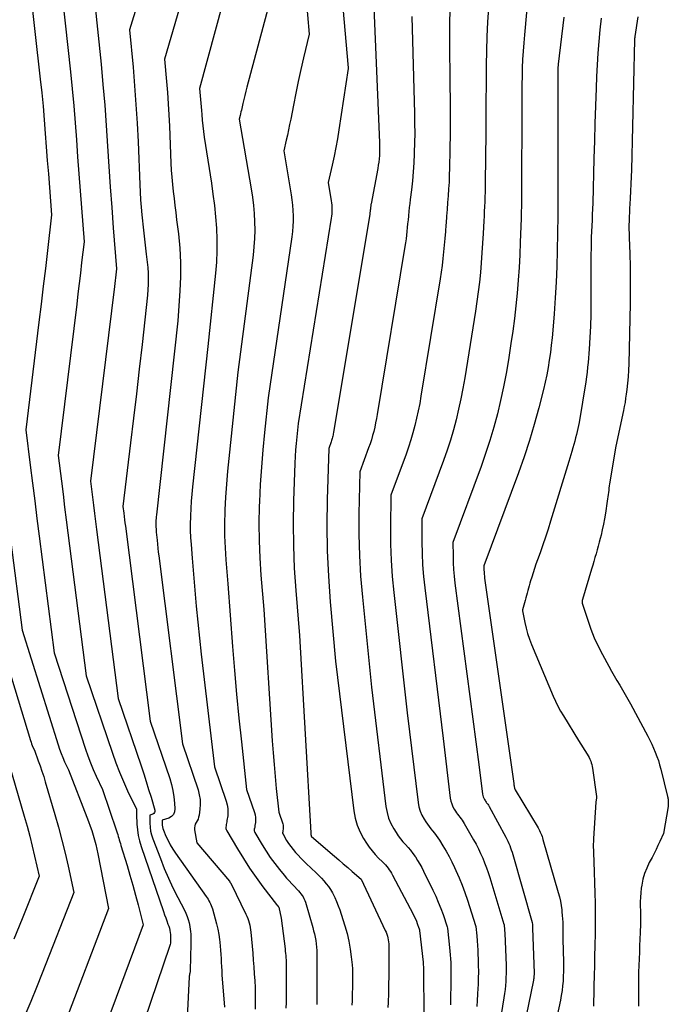
# Model space of a CAD drawing. Units: inches. Extents: x 2617485 to 2620429, y 1501781 to 1504458.
# Drawn here: x 2618061 to 2618114, y 1503877 to 1503958 of the extents above; entities that cross this region are included whole.
import ezdxf

# ---------------------------------------------------------------- set-up
doc = ezdxf.new("R2010")
doc.units = ezdxf.units.IN
doc.header["$MEASUREMENT"] = 0
doc.layers.add('Tile_2735_02_SE_contour_2ft', color=71, linetype='Continuous')

msp = doc.modelspace()

# ---------------------------------------------------------------- linework, layer by layer
at = {"layer": 'Tile_2735_02_SE_contour_2ft'}
for points in [[(2618061, 1503964.54, 7734), (2618062.271, 1503953.287, 7734), (2618062.389, 1503952.181, 7734), (2618062.499, 1503951.073, 7734), (2618062.596, 1503949.965, 7734), (2618062.685, 1503948.855, 7734), (2618062.768, 1503947.745, 7734), (2618062.852, 1503946.635, 7734), (2618062.937, 1503945.526, 7734), (2618063.024, 1503944.416, 7734), (2618063.2, 1503942.19, 7734), (2618062.861, 1503939.257, 7734), (2618062.69, 1503937.79, 7734), (2618062.518, 1503936.324, 7734), (2618062.342, 1503934.858, 7734), (2618062.165, 1503933.393, 7734), (2618061.09, 1503924.55, 7734), (2618061.452, 1503921.649, 7734), (2618061.633, 1503920.199, 7734), (2618061.816, 1503918.749, 7734), (2618062, 1503917.299, 7734), (2618062.185, 1503915.85, 7734), (2618063.41, 1503906.27, 7734), (2618065.979, 1503898.398, 7734), (2618066.175, 1503897.83, 7734), (2618066.386, 1503897.266, 7734), (2618066.617, 1503896.711, 7734), (2618066.861, 1503896.162, 7734), (2618067.37, 1503895.07, 7734), (2618068.523, 1503891.681, 7734), (2618068.571, 1503891.536, 7734), (2618068.619, 1503891.389, 7734), (2618068.664, 1503891.242, 7734), (2618068.707, 1503891.095, 7734), (2618068.75, 1503890.947, 7734), (2618068.794, 1503890.799, 7734), (2618068.837, 1503890.652, 7734), (2618068.882, 1503890.505, 7734), (2618069.38, 1503888.861, 7734), (2618069.619, 1503888.054, 7734), (2618069.851, 1503887.245, 7734), (2618070.073, 1503886.433, 7734), (2618070.289, 1503885.62, 7734), (2618070.71, 1503883.99, 7734), (2618065.856, 1503870.916, 7734)], [(2618063.86, 1503962.14, 7732), (2618064.746, 1503953.905, 7732), (2618064.887, 1503952.515, 7732), (2618065.017, 1503951.123, 7732), (2618065.131, 1503949.731, 7732), (2618065.233, 1503948.337, 7732), (2618065.33, 1503946.943, 7732), (2618065.43, 1503945.549, 7732), (2618065.534, 1503944.155, 7732), (2618065.641, 1503942.761, 7732), (2618065.86, 1503939.96, 7732), (2618065.663, 1503938.258, 7732), (2618065.563, 1503937.408, 7732), (2618065.462, 1503936.557, 7732), (2618065.36, 1503935.706, 7732), (2618065.257, 1503934.856, 7732), (2618063.74, 1503922.46, 7732), (2618064.004, 1503920.345, 7732), (2618064.137, 1503919.288, 7732), (2618064.27, 1503918.23, 7732), (2618064.404, 1503917.173, 7732), (2618064.539, 1503916.116, 7732), (2618066.04, 1503904.4, 7732), (2618068.18, 1503898.063, 7732), (2618068.461, 1503897.277, 7732), (2618068.76, 1503896.498, 7732), (2618069.087, 1503895.73, 7732), (2618069.432, 1503894.97, 7732), (2618070.15, 1503893.46, 7732), (2618070.156, 1503893.318, 7732), (2618070.159, 1503893.248, 7732), (2618070.162, 1503893.177, 7732), (2618070.165, 1503893.106, 7732), (2618070.168, 1503893.036, 7732), (2618070.198, 1503892.239, 7732), (2618070.236, 1503891.774, 7732), (2618070.301, 1503891.315, 7732), (2618070.406, 1503890.862, 7732), (2618070.538, 1503890.414, 7732), (2618072.372, 1503885.075, 7732), (2618072.461, 1503884.818, 7732), (2618072.551, 1503884.563, 7732), (2618072.644, 1503884.307, 7732), (2618072.737, 1503884.053, 7732), (2618072.804, 1503883.874, 7732), (2618072.856, 1503883.707, 7732), (2618072.897, 1503883.538, 7732), (2618072.921, 1503883.366, 7732), (2618072.933, 1503883.192, 7732), (2618072.94, 1503882.84, 7732), (2618072.946, 1503882.657, 7732), (2618072.944, 1503882.567, 7732), (2618072.935, 1503882.477, 7732), (2618072.917, 1503882.388, 7732), (2618072.893, 1503882.301, 7732), (2618070.773, 1503876.094, 7732)], [(2618071.058, 1503962.148, 7728), (2618069.59, 1503957.33, 7728), (2618069.872, 1503954.279, 7728), (2618070.001, 1503952.753, 7728), (2618070.115, 1503951.226, 7728), (2618070.205, 1503949.697, 7728), (2618070.28, 1503948.167, 7728), (2618070.424, 1503944.655, 7728), (2618070.455, 1503944.035, 7728), (2618070.493, 1503943.415, 7728), (2618070.541, 1503942.795, 7728), (2618070.596, 1503942.177, 7728), (2618070.62, 1503941.923, 7728), (2618070.696, 1503941.178, 7728), (2618070.777, 1503940.434, 7728), (2618070.865, 1503939.69, 7728), (2618070.957, 1503938.947, 7728), (2618071.041, 1503938.298, 7728), (2618071.087, 1503937.849, 7728), (2618071.117, 1503937.398, 7728), (2618071.123, 1503936.947, 7728), (2618071.113, 1503936.495, 7728), (2618071.07, 1503935.59, 7728), (2618070.611, 1503931.555, 7728), (2618070.38, 1503929.538, 7728), (2618070.146, 1503927.52, 7728), (2618069.908, 1503925.504, 7728), (2618069.668, 1503923.487, 7728), (2618069.04, 1503918.27, 7728), (2618069.107, 1503917.731, 7728), (2618069.141, 1503917.462, 7728), (2618069.174, 1503917.192, 7728), (2618069.209, 1503916.923, 7728), (2618069.243, 1503916.654, 7728), (2618071.29, 1503900.68, 7728), (2618072.879, 1503895.994, 7728), (2618073.026, 1503895.496, 7728), (2618073.146, 1503894.992, 7728), (2618073.224, 1503894.481, 7728), (2618073.275, 1503893.964, 7728), (2618073.302, 1503893.489, 7728), (2618073.265, 1503893.243, 7728), (2618073.176, 1503893.03, 7728), (2618073.012, 1503892.869, 7728), (2618072.797, 1503892.741, 7728), (2618072.26, 1503892.56, 7728), (2618072.259, 1503892.284, 7728), (2618072.268, 1503892.148, 7728), (2618072.286, 1503892.014, 7728), (2618072.321, 1503891.883, 7728), (2618072.366, 1503891.754, 7728), (2618072.571, 1503891.267, 7728), (2618072.738, 1503890.903, 7728), (2618072.921, 1503890.547, 7728), (2618073.127, 1503890.204, 7728), (2618073.348, 1503889.87, 7728), (2618075.865, 1503886.323, 7728), (2618075.945, 1503886.204, 7728), (2618076.023, 1503886.082, 7728), (2618076.095, 1503885.958, 7728), (2618076.163, 1503885.831, 7728), (2618076.225, 1503885.701, 7728), (2618076.281, 1503885.569, 7728), (2618076.33, 1503885.434, 7728), (2618076.374, 1503885.297, 7728), (2618076.61, 1503884.48, 7728), (2618076.72, 1503884.059, 7728), (2618076.817, 1503883.634, 7728), (2618076.892, 1503883.206, 7728), (2618076.953, 1503882.775, 7728), (2618076.976, 1503882.575, 7728), (2618077.011, 1503882.241, 7728), (2618077.041, 1503881.906, 7728), (2618077.064, 1503881.571, 7728), (2618077.082, 1503881.235, 7728), (2618077.097, 1503880.9, 7728), (2618077.115, 1503880.564, 7728), (2618077.136, 1503880.228, 7728), (2618077.159, 1503879.893, 7728), (2618077.352, 1503877.247, 7728)], [(2618074.514, 1503962.075, 7726), (2618072.46, 1503954.93, 7726), (2618072.618, 1503953.105, 7726), (2618072.69, 1503952.193, 7726), (2618072.755, 1503951.28, 7726), (2618072.807, 1503950.366, 7726), (2618072.85, 1503949.451, 7726), (2618072.974, 1503946.415, 7726), (2618073.004, 1503945.833, 7726), (2618073.044, 1503945.252, 7726), (2618073.098, 1503944.672, 7726), (2618073.161, 1503944.093, 7726), (2618073.232, 1503943.515, 7726), (2618073.302, 1503942.936, 7726), (2618073.373, 1503942.358, 7726), (2618073.444, 1503941.779, 7726), (2618073.589, 1503940.608, 7726), (2618073.699, 1503939.443, 7726), (2618073.762, 1503938.277, 7726), (2618073.758, 1503937.11, 7726), (2618073.708, 1503935.941, 7726), (2618073.53, 1503933.48, 7726), (2618071.79, 1503917.582, 7726), (2618071.775, 1503917.437, 7726), (2618071.763, 1503917.291, 7726), (2618071.753, 1503917.146, 7726), (2618071.745, 1503917, 7726), (2618071.745, 1503916.983, 7726), (2618071.741, 1503916.846, 7726), (2618071.741, 1503916.708, 7726), (2618071.747, 1503916.571, 7726), (2618071.756, 1503916.434, 7726), (2618071.78, 1503916.16, 7726), (2618071.839, 1503915.512, 7726), (2618071.871, 1503915.188, 7726), (2618071.904, 1503914.865, 7726), (2618071.941, 1503914.542, 7726), (2618071.98, 1503914.219, 7726), (2618073.92, 1503898.82, 7726), (2618075.199, 1503895.045, 7726), (2618075.302, 1503894.655, 7726), (2618075.367, 1503894.261, 7726), (2618075.377, 1503893.861, 7726), (2618075.349, 1503893.459, 7726), (2618075.281, 1503892.975, 7726), (2618075.247, 1503892.816, 7726), (2618075.199, 1503892.662, 7726), (2618075.13, 1503892.516, 7726), (2618075.046, 1503892.376, 7726), (2618074.972, 1503892.235, 7726), (2618074.922, 1503892.09, 7726), (2618074.907, 1503891.937, 7726), (2618074.917, 1503891.778, 7726), (2618075.11, 1503890.72, 7726), (2618077.763, 1503887.563, 7726), (2618077.777, 1503887.546, 7726), (2618077.791, 1503887.529, 7726), (2618077.804, 1503887.511, 7726), (2618077.816, 1503887.493, 7726), (2618077.865, 1503887.42, 7726), (2618077.877, 1503887.401, 7726), (2618077.888, 1503887.382, 7726), (2618077.898, 1503887.363, 7726), (2618077.909, 1503887.343, 7726), (2618079.122, 1503884.875, 7726), (2618079.202, 1503884.698, 7726), (2618079.275, 1503884.518, 7726), (2618079.335, 1503884.334, 7726), (2618079.388, 1503884.147, 7726), (2618079.431, 1503883.957, 7726), (2618079.468, 1503883.766, 7726), (2618079.496, 1503883.574, 7726), (2618079.519, 1503883.381, 7726), (2618079.625, 1503882.236, 7726), (2618079.675, 1503881.671, 7726), (2618079.723, 1503881.106, 7726), (2618079.766, 1503880.54, 7726), (2618079.807, 1503879.974, 7726), (2618079.839, 1503879.407, 7726), (2618079.865, 1503878.841, 7726), (2618079.88, 1503878.274, 7726), (2618079.888, 1503877.707, 7726), (2618079.888, 1503877.672, 7726), (2618079.887, 1503877.088, 7726)], [(2618077.896, 1503962.019, 7724), (2618075.32, 1503952.53, 7724), (2618075.373, 1503951.932, 7724), (2618075.398, 1503951.633, 7724), (2618075.424, 1503951.334, 7724), (2618075.448, 1503951.035, 7724), (2618075.473, 1503950.736, 7724), (2618075.499, 1503950.405, 7724), (2618075.54, 1503949.94, 7724), (2618075.589, 1503949.477, 7724), (2618075.648, 1503949.015, 7724), (2618075.713, 1503948.553, 7724), (2618076.29, 1503944.787, 7724), (2618076.419, 1503943.866, 7724), (2618076.534, 1503942.943, 7724), (2618076.625, 1503942.018, 7724), (2618076.701, 1503941.092, 7724), (2618076.741, 1503940.164, 7724), (2618076.749, 1503939.238, 7724), (2618076.709, 1503938.312, 7724), (2618076.635, 1503937.386, 7724), (2618076, 1503931.38, 7724), (2618074.751, 1503919.896, 7724), (2618074.692, 1503919.297, 7724), (2618074.641, 1503918.698, 7724), (2618074.603, 1503918.098, 7724), (2618074.572, 1503917.498, 7724), (2618074.569, 1503917.421, 7724), (2618074.557, 1503916.859, 7724), (2618074.56, 1503916.296, 7724), (2618074.584, 1503915.734, 7724), (2618074.622, 1503915.173, 7724), (2618074.72, 1503914.05, 7724), (2618074.936, 1503911.423, 7724), (2618075.051, 1503910.11, 7724), (2618075.175, 1503908.798, 7724), (2618075.314, 1503907.487, 7724), (2618075.461, 1503906.177, 7724), (2618076.55, 1503896.95, 7724), (2618077.513, 1503894.116, 7724), (2618077.59, 1503893.822, 7724), (2618077.639, 1503893.526, 7724), (2618077.647, 1503893.226, 7724), (2618077.626, 1503892.923, 7724), (2618077.57, 1503892.529, 7724), (2618077.554, 1503892.421, 7724), (2618077.536, 1503892.314, 7724), (2618077.515, 1503892.208, 7724), (2618077.492, 1503892.101, 7724), (2618077.48, 1503891.997, 7724), (2618077.484, 1503891.895, 7724), (2618077.511, 1503891.797, 7724), (2618077.553, 1503891.701, 7724), (2618078.42, 1503890.223, 7724), (2618078.91, 1503889.42, 7724), (2618079.42, 1503888.631, 7724), (2618079.959, 1503887.862, 7724), (2618080.517, 1503887.105, 7724), (2618081.638, 1503885.643, 7724), (2618081.65, 1503885.627, 7724), (2618081.662, 1503885.612, 7724), (2618081.675, 1503885.596, 7724), (2618081.768, 1503885.493, 7724), (2618081.81, 1503885.429, 7724), (2618082, 1503884.54, 7724), (2618082.325, 1503882.013, 7724), (2618082.347, 1503881.833, 7724), (2618082.366, 1503881.653, 7724), (2618082.382, 1503881.472, 7724), (2618082.395, 1503881.291, 7724), (2618082.405, 1503881.11, 7724), (2618082.413, 1503880.929, 7724), (2618082.416, 1503880.748, 7724), (2618082.418, 1503880.566, 7724), (2618082.409, 1503878.103, 7724), (2618082.406, 1503877.627, 7724), (2618082.401, 1503877.152, 7724)], [(2618102.306, 1503960.906, 7708), (2618101.929, 1503956.942, 7708), (2618101.872, 1503956.263, 7708), (2618101.822, 1503955.584, 7708), (2618101.787, 1503954.903, 7708), (2618101.76, 1503954.222, 7708), (2618101.742, 1503953.541, 7708), (2618101.728, 1503952.859, 7708), (2618101.72, 1503952.178, 7708), (2618101.716, 1503951.496, 7708), (2618101.695, 1503943.628, 7708), (2618101.694, 1503943.408, 7708), (2618101.692, 1503943.188, 7708), (2618101.689, 1503942.968, 7708), (2618101.685, 1503942.747, 7708), (2618101.68, 1503942.527, 7708), (2618101.675, 1503942.307, 7708), (2618101.668, 1503942.086, 7708), (2618101.662, 1503941.866, 7708), (2618101.597, 1503939.947, 7708), (2618101.553, 1503938.902, 7708), (2618101.498, 1503937.857, 7708), (2618101.425, 1503936.814, 7708), (2618101.34, 1503935.771, 7708), (2618101.237, 1503934.73, 7708), (2618101.12, 1503933.691, 7708), (2618100.982, 1503932.655, 7708), (2618100.83, 1503931.62, 7708), (2618100.624, 1503930.304, 7708), (2618100.434, 1503929.188, 7708), (2618100.223, 1503928.076, 7708), (2618099.982, 1503926.97, 7708), (2618099.72, 1503925.868, 7708), (2618099.426, 1503924.775, 7708), (2618099.108, 1503923.689, 7708), (2618098.755, 1503922.614, 7708), (2618098.378, 1503921.546, 7708), (2618096.07, 1503915.33, 7708), (2618096.085, 1503914.218, 7708), (2618096.103, 1503913.662, 7708), (2618096.133, 1503913.107, 7708), (2618096.183, 1503912.554, 7708), (2618096.246, 1503912.002, 7708), (2618098.2, 1503897.14, 7708), (2618098.499, 1503894.71, 7708), (2618098.521, 1503894.59, 7708), (2618098.554, 1503894.475, 7708), (2618098.601, 1503894.365, 7708), (2618098.659, 1503894.258, 7708), (2618098.707, 1503894.181, 7708), (2618098.749, 1503894.117, 7708), (2618098.793, 1503894.053, 7708), (2618098.839, 1503893.992, 7708), (2618098.887, 1503893.932, 7708), (2618098.935, 1503893.872, 7708), (2618098.979, 1503893.809, 7708), (2618099.02, 1503893.744, 7708), (2618099.059, 1503893.678, 7708), (2618100.4, 1503891.183, 7708), (2618100.488, 1503891.012, 7708), (2618100.572, 1503890.84, 7708), (2618100.651, 1503890.665, 7708), (2618100.726, 1503890.488, 7708), (2618100.794, 1503890.309, 7708), (2618100.86, 1503890.128, 7708), (2618100.919, 1503889.946, 7708), (2618100.975, 1503889.762, 7708), (2618102.569, 1503884.18, 7708), (2618102.583, 1503884.015, 7708), (2618102.588, 1503883.939, 7708), (2618102.592, 1503883.863, 7708), (2618102.596, 1503883.787, 7708), (2618102.599, 1503883.711, 7708), (2618102.72, 1503880.023, 7708), (2618102.721, 1503879.95, 7708), (2618102.72, 1503879.878, 7708), (2618102.717, 1503879.805, 7708), (2618102.711, 1503879.732, 7708), (2618102.704, 1503879.66, 7708), (2618102.694, 1503879.588, 7708), (2618102.682, 1503879.516, 7708), (2618102.668, 1503879.444, 7708), (2618101.878, 1503875.607, 7708)], [(2618084.031, 1503960.175, 7720), (2618084.31, 1503956.98, 7720), (2618083.843, 1503955.051, 7720), (2618083.616, 1503954.085, 7720), (2618083.4, 1503953.117, 7720), (2618083.198, 1503952.146, 7720), (2618083.006, 1503951.172, 7720), (2618082.786, 1503950.012, 7720), (2618082.701, 1503949.579, 7720), (2618082.613, 1503949.148, 7720), (2618082.519, 1503948.718, 7720), (2618082.421, 1503948.288, 7720), (2618082.22, 1503947.43, 7720), (2618082.828, 1503943.827, 7720), (2618082.891, 1503943.398, 7720), (2618082.94, 1503942.968, 7720), (2618082.97, 1503942.535, 7720), (2618082.988, 1503942.102, 7720), (2618082.984, 1503941.668, 7720), (2618082.967, 1503941.236, 7720), (2618082.928, 1503940.805, 7720), (2618082.876, 1503940.374, 7720), (2618080.93, 1503927.18, 7720), (2618080.633, 1503924.345, 7720), (2618080.499, 1503922.927, 7720), (2618080.383, 1503921.507, 7720), (2618080.296, 1503920.085, 7720), (2618080.227, 1503918.662, 7720), (2618080.213, 1503918.303, 7720), (2618080.186, 1503916.887, 7720), (2618080.193, 1503915.472, 7720), (2618080.253, 1503914.058, 7720), (2618080.348, 1503912.645, 7720), (2618080.59, 1503909.82, 7720), (2618081.283, 1503899.074, 7720), (2618081.352, 1503898.099, 7720), (2618081.428, 1503897.124, 7720), (2618081.515, 1503896.149, 7720), (2618081.61, 1503895.176, 7720), (2618081.81, 1503893.23, 7720), (2618082.137, 1503892.261, 7720), (2618082.164, 1503892.16, 7720), (2618082.18, 1503892.059, 7720), (2618082.182, 1503891.957, 7720), (2618082.175, 1503891.854, 7720), (2618082.151, 1503891.682, 7720), (2618082.148, 1503891.664, 7720), (2618082.145, 1503891.646, 7720), (2618082.142, 1503891.628, 7720), (2618082.138, 1503891.609, 7720), (2618082.121, 1503891.537, 7720), (2618082.119, 1503891.519, 7720), (2618082.12, 1503891.502, 7720), (2618082.124, 1503891.485, 7720), (2618082.131, 1503891.469, 7720), (2618082.456, 1503890.915, 7720), (2618082.621, 1503890.652, 7720), (2618082.795, 1503890.397, 7720), (2618082.985, 1503890.152, 7720), (2618083.184, 1503889.915, 7720), (2618083.394, 1503889.686, 7720), (2618083.608, 1503889.461, 7720), (2618083.827, 1503889.241, 7720), (2618084.05, 1503889.025, 7720), (2618084.883, 1503888.24, 7720), (2618085.098, 1503888.029, 7720), (2618085.308, 1503887.814, 7720), (2618085.509, 1503887.59, 7720), (2618085.704, 1503887.361, 7720), (2618085.886, 1503887.122, 7720), (2618086.055, 1503886.875, 7720), (2618086.205, 1503886.617, 7720), (2618086.342, 1503886.35, 7720), (2618086.397, 1503886.231, 7720), (2618086.546, 1503885.896, 7720), (2618086.686, 1503885.558, 7720), (2618086.811, 1503885.214, 7720), (2618086.927, 1503884.867, 7720), (2618087.227, 1503883.908, 7720), (2618087.402, 1503883.28, 7720), (2618087.551, 1503882.648, 7720), (2618087.662, 1503882.008, 7720), (2618087.746, 1503881.362, 7720), (2618087.812, 1503880.709, 7720), (2618087.838, 1503880.386, 7720), (2618087.856, 1503880.063, 7720), (2618087.864, 1503879.739, 7720), (2618087.863, 1503879.415, 7720), (2618087.856, 1503879.091, 7720), (2618087.847, 1503878.767, 7720), (2618087.837, 1503878.443, 7720), (2618087.826, 1503878.119, 7720), (2618087.824, 1503878.088, 7720), (2618087.81, 1503877.749, 7720), (2618087.793, 1503877.41, 7720)], [(2618089.537, 1503960.504, 7716), (2618090.063, 1503948.1, 7716), (2618090.07, 1503947.833, 7716), (2618090.072, 1503947.567, 7716), (2618090.065, 1503947.301, 7716), (2618090.053, 1503947.035, 7716), (2618090.031, 1503946.769, 7716), (2618090.003, 1503946.505, 7716), (2618089.965, 1503946.241, 7716), (2618089.921, 1503945.978, 7716), (2618089.379, 1503943.091, 7716), (2618089.365, 1503943.017, 7716), (2618089.353, 1503942.942, 7716), (2618089.342, 1503942.868, 7716), (2618089.333, 1503942.793, 7716), (2618089.323, 1503942.713, 7716), (2618089.315, 1503942.643, 7716), (2618089.307, 1503942.574, 7716), (2618089.3, 1503942.504, 7716), (2618089.292, 1503942.434, 7716), (2618089.283, 1503942.365, 7716), (2618089.273, 1503942.296, 7716), (2618089.262, 1503942.226, 7716), (2618086.29, 1503924.335, 7716), (2618086.273, 1503924.239, 7716), (2618086.254, 1503924.143, 7716), (2618086.234, 1503924.047, 7716), (2618086.211, 1503923.952, 7716), (2618086.187, 1503923.857, 7716), (2618086.16, 1503923.763, 7716), (2618086.129, 1503923.67, 7716), (2618086.097, 1503923.578, 7716), (2618085.9, 1503923.04, 7716), (2618085.774, 1503918.845, 7716), (2618085.749, 1503916.749, 7716), (2618085.774, 1503914.654, 7716), (2618085.874, 1503912.562, 7716), (2618086.023, 1503910.471, 7716), (2618086.46, 1503905.6, 7716), (2618087.947, 1503893.335, 7716), (2618088.061, 1503892.735, 7716), (2618088.226, 1503892.153, 7716), (2618088.466, 1503891.598, 7716), (2618088.757, 1503891.061, 7716), (2618088.993, 1503890.687, 7716), (2618089.217, 1503890.36, 7716), (2618089.455, 1503890.045, 7716), (2618089.716, 1503889.749, 7716), (2618089.991, 1503889.463, 7716), (2618090.318, 1503889.148, 7716), (2618090.438, 1503889.027, 7716), (2618090.553, 1503888.902, 7716), (2618090.661, 1503888.772, 7716), (2618090.765, 1503888.638, 7716), (2618090.862, 1503888.499, 7716), (2618090.956, 1503888.357, 7716), (2618091.042, 1503888.211, 7716), (2618091.125, 1503888.063, 7716), (2618092.81, 1503884.872, 7716), (2618092.907, 1503884.68, 7716), (2618092.998, 1503884.485, 7716), (2618093.082, 1503884.287, 7716), (2618093.16, 1503884.087, 7716), (2618093.297, 1503883.714, 7716), (2618093.303, 1503883.698, 7716), (2618093.307, 1503883.682, 7716), (2618093.312, 1503883.666, 7716), (2618093.315, 1503883.65, 7716), (2618093.328, 1503883.584, 7716), (2618093.331, 1503883.567, 7716), (2618093.333, 1503883.551, 7716), (2618093.335, 1503883.534, 7716), (2618093.338, 1503883.518, 7716), (2618093.627, 1503880.925, 7716), (2618093.636, 1503880.841, 7716), (2618093.644, 1503880.757, 7716), (2618093.65, 1503880.672, 7716), (2618093.656, 1503880.588, 7716), (2618093.66, 1503880.504, 7716), (2618093.664, 1503880.419, 7716), (2618093.666, 1503880.335, 7716), (2618093.667, 1503880.25, 7716), (2618093.69, 1503876.65, 7716)], [(2618066.73, 1503959.74, 7730), (2618067.252, 1503954.524, 7730), (2618067.41, 1503952.85, 7730), (2618067.555, 1503951.174, 7730), (2618067.68, 1503949.497, 7730), (2618067.792, 1503947.819, 7730), (2618067.898, 1503946.14, 7730), (2618068.01, 1503944.462, 7730), (2618068.131, 1503942.784, 7730), (2618068.257, 1503941.107, 7730), (2618068.52, 1503937.74, 7730), (2618068.466, 1503937.265, 7730), (2618068.438, 1503937.027, 7730), (2618068.41, 1503936.79, 7730), (2618068.382, 1503936.553, 7730), (2618068.353, 1503936.315, 7730), (2618066.39, 1503920.36, 7730), (2618066.555, 1503919.036, 7730), (2618066.638, 1503918.374, 7730), (2618066.722, 1503917.711, 7730), (2618066.805, 1503917.049, 7730), (2618066.89, 1503916.387, 7730), (2618068.66, 1503902.54, 7730), (2618070.536, 1503897.015, 7730), (2618070.749, 1503896.377, 7730), (2618070.955, 1503895.736, 7730), (2618071.153, 1503895.094, 7730), (2618071.345, 1503894.449, 7730), (2618071.651, 1503893.396, 7730), (2618071.656, 1503893.291, 7730), (2618071.635, 1503893.199, 7730), (2618071.575, 1503893.125, 7730), (2618071.49, 1503893.064, 7730), (2618071.26, 1503892.97, 7730), (2618071.259, 1503892.315, 7730), (2618071.276, 1503891.99, 7730), (2618071.317, 1503891.67, 7730), (2618071.392, 1503891.356, 7730), (2618071.491, 1503891.046, 7730), (2618072.11, 1503889.416, 7730), (2618072.434, 1503888.608, 7730), (2618072.775, 1503887.809, 7730), (2618073.144, 1503887.022, 7730), (2618073.531, 1503886.242, 7730), (2618074.082, 1503885.181, 7730), (2618074.198, 1503884.935, 7730), (2618074.302, 1503884.685, 7730), (2618074.386, 1503884.427, 7730), (2618074.459, 1503884.166, 7730), (2618074.491, 1503884.025, 7730), (2618074.532, 1503883.829, 7730), (2618074.565, 1503883.632, 7730), (2618074.586, 1503883.433, 7730), (2618074.6, 1503883.234, 7730), (2618074.606, 1503883.033, 7730), (2618074.609, 1503882.833, 7730), (2618074.608, 1503882.632, 7730), (2618074.605, 1503882.432, 7730), (2618074.54, 1503880.24, 7730), (2618074.545, 1503880.172, 7730), (2618074.515, 1503880.021, 7730), (2618074.501, 1503879.945, 7730), (2618074.49, 1503879.869, 7730), (2618074.482, 1503879.792, 7730), (2618074.476, 1503879.715, 7730), (2618074.216, 1503874.73, 7730)], [(2618081.12, 1503959.76, 7722), (2618079.198, 1503952.643, 7722), (2618079.11, 1503952.306, 7722), (2618079.024, 1503951.968, 7722), (2618078.944, 1503951.629, 7722), (2618078.868, 1503951.289, 7722), (2618078.783, 1503950.903, 7722), (2618078.751, 1503950.755, 7722), (2618078.717, 1503950.608, 7722), (2618078.684, 1503950.461, 7722), (2618078.649, 1503950.314, 7722), (2618078.58, 1503950.02, 7722), (2618079.548, 1503944.308, 7722), (2618079.649, 1503943.632, 7722), (2618079.733, 1503942.955, 7722), (2618079.792, 1503942.274, 7722), (2618079.832, 1503941.592, 7722), (2618079.842, 1503940.91, 7722), (2618079.829, 1503940.228, 7722), (2618079.782, 1503939.548, 7722), (2618079.711, 1503938.869, 7722), (2618078.47, 1503929.28, 7722), (2618077.71, 1503922.209, 7722), (2618077.607, 1503921.158, 7722), (2618077.519, 1503920.105, 7722), (2618077.452, 1503919.051, 7722), (2618077.399, 1503917.995, 7722), (2618077.394, 1503917.86, 7722), (2618077.373, 1503916.872, 7722), (2618077.376, 1503915.884, 7722), (2618077.417, 1503914.897, 7722), (2618077.482, 1503913.911, 7722), (2618077.65, 1503911.94, 7722), (2618078.029, 1503906.801, 7722), (2618078.184, 1503904.846, 7722), (2618078.354, 1503902.892, 7722), (2618078.544, 1503900.94, 7722), (2618078.749, 1503898.989, 7722), (2618079.18, 1503895.09, 7722), (2618079.823, 1503893.19, 7722), (2618079.874, 1503892.993, 7722), (2618079.907, 1503892.794, 7722), (2618079.913, 1503892.592, 7722), (2618079.899, 1503892.389, 7722), (2618079.863, 1503892.124, 7722), (2618079.852, 1503892.052, 7722), (2618079.84, 1503891.98, 7722), (2618079.825, 1503891.909, 7722), (2618079.809, 1503891.837, 7722), (2618079.801, 1503891.768, 7722), (2618079.803, 1503891.699, 7722), (2618079.821, 1503891.633, 7722), (2618079.849, 1503891.569, 7722), (2618080.442, 1503890.558, 7722), (2618080.768, 1503890.032, 7722), (2618081.111, 1503889.517, 7722), (2618081.478, 1503889.019, 7722), (2618081.861, 1503888.532, 7722), (2618082.245, 1503888.069, 7722), (2618082.452, 1503887.825, 7722), (2618082.662, 1503887.585, 7722), (2618082.878, 1503887.35, 7722), (2618083.098, 1503887.118, 7722), (2618083.326, 1503886.883, 7722), (2618083.432, 1503886.769, 7722), (2618083.534, 1503886.651, 7722), (2618083.63, 1503886.528, 7722), (2618083.722, 1503886.402, 7722), (2618083.804, 1503886.271, 7722), (2618083.877, 1503886.135, 7722), (2618083.937, 1503885.993, 7722), (2618083.988, 1503885.846, 7722), (2618084.588, 1503883.777, 7722), (2618084.661, 1503883.51, 7722), (2618084.727, 1503883.243, 7722), (2618084.784, 1503882.973, 7722), (2618084.835, 1503882.702, 7722), (2618084.875, 1503882.429, 7722), (2618084.905, 1503882.155, 7722), (2618084.922, 1503881.88, 7722), (2618084.93, 1503881.605, 7722), (2618084.94, 1503878.9, 7722), (2618084.937, 1503877.946, 7722), (2618084.937, 1503877.876, 7722), (2618084.936, 1503877.805, 7722), (2618084.935, 1503877.735, 7722), (2618084.935, 1503877.665, 7722), (2618084.933, 1503877.594, 7722), (2618084.932, 1503877.524, 7722), (2618084.929, 1503877.453, 7722)], [(2618087.069, 1503959.167, 7718), (2618087.495, 1503954.229, 7718), (2618087.497, 1503954.164, 7718), (2618086.74, 1503949.136, 7718), (2618086.623, 1503948.413, 7718), (2618086.493, 1503947.691, 7718), (2618086.345, 1503946.974, 7718), (2618086.186, 1503946.258, 7718), (2618085.85, 1503944.83, 7718), (2618086.102, 1503943.339, 7718), (2618086.128, 1503943.16, 7718), (2618086.148, 1503942.981, 7718), (2618086.159, 1503942.8, 7718), (2618086.165, 1503942.62, 7718), (2618086.161, 1503942.439, 7718), (2618086.152, 1503942.259, 7718), (2618086.133, 1503942.079, 7718), (2618086.109, 1503941.9, 7718), (2618083.4, 1503925.07, 7718), (2618083.289, 1503923.989, 7718), (2618083.238, 1503923.448, 7718), (2618083.195, 1503922.906, 7718), (2618083.163, 1503922.364, 7718), (2618083.138, 1503921.822, 7718), (2618083.027, 1503918.743, 7718), (2618082.994, 1503916.901, 7718), (2618083.005, 1503915.061, 7718), (2618083.084, 1503913.222, 7718), (2618083.207, 1503911.384, 7718), (2618083.52, 1503907.71, 7718), (2618084.425, 1503891.523, 7718), (2618084.426, 1503891.508, 7718), (2618084.427, 1503891.492, 7718), (2618084.429, 1503891.477, 7718), (2618084.43, 1503891.462, 7718), (2618084.44, 1503891.37, 7718), (2618084.452, 1503891.325, 7718), (2618084.471, 1503891.269, 7718), (2618084.499, 1503891.239, 7718), (2618086.374, 1503889.62, 7718), (2618086.737, 1503889.307, 7718), (2618087.099, 1503888.994, 7718), (2618087.462, 1503888.68, 7718), (2618087.825, 1503888.367, 7718), (2618088.55, 1503887.74, 7718), (2618090.54, 1503883.533, 7718), (2618090.605, 1503883.383, 7718), (2618090.663, 1503883.23, 7718), (2618090.711, 1503883.074, 7718), (2618090.753, 1503882.916, 7718), (2618090.784, 1503882.755, 7718), (2618090.808, 1503882.594, 7718), (2618090.821, 1503882.431, 7718), (2618090.828, 1503882.268, 7718), (2618090.835, 1503881.194, 7718), (2618090.835, 1503880.494, 7718), (2618090.828, 1503879.793, 7718), (2618090.813, 1503879.092, 7718), (2618090.79, 1503878.392, 7718), (2618090.76, 1503877.618, 7718), (2618090.743, 1503877.205, 7718)], [(2618092.699, 1503958.433, 7714), (2618092.924, 1503950.471, 7714), (2618092.939, 1503949.675, 7714), (2618092.945, 1503948.879, 7714), (2618092.935, 1503948.083, 7714), (2618092.915, 1503947.287, 7714), (2618092.911, 1503947.164, 7714), (2618092.876, 1503946.431, 7714), (2618092.828, 1503945.699, 7714), (2618092.76, 1503944.968, 7714), (2618092.679, 1503944.238, 7714), (2618092.581, 1503943.445, 7714), (2618092.541, 1503943.113, 7714), (2618092.502, 1503942.78, 7714), (2618092.467, 1503942.446, 7714), (2618092.434, 1503942.113, 7714), (2618092.43, 1503942.068, 7714), (2618092.399, 1503941.757, 7714), (2618092.369, 1503941.445, 7714), (2618092.339, 1503941.134, 7714), (2618092.308, 1503940.823, 7714), (2618092.274, 1503940.512, 7714), (2618092.236, 1503940.202, 7714), (2618092.192, 1503939.892, 7714), (2618092.144, 1503939.583, 7714), (2618089.877, 1503925.826, 7714), (2618089.815, 1503925.475, 7714), (2618089.747, 1503925.125, 7714), (2618089.67, 1503924.777, 7714), (2618089.588, 1503924.431, 7714), (2618089.496, 1503924.086, 7714), (2618089.396, 1503923.745, 7714), (2618089.285, 1503923.406, 7714), (2618089.167, 1503923.07, 7714), (2618088.44, 1503921.11, 7714), (2618088.377, 1503917.683, 7714), (2618088.376, 1503915.971, 7714), (2618088.416, 1503914.261, 7714), (2618088.517, 1503912.553, 7714), (2618088.658, 1503910.846, 7714), (2618089.4, 1503903.48, 7714), (2618090.588, 1503893.678, 7714), (2618090.679, 1503893.199, 7714), (2618090.81, 1503892.733, 7714), (2618091.001, 1503892.29, 7714), (2618091.233, 1503891.86, 7714), (2618091.424, 1503891.556, 7714), (2618091.6, 1503891.296, 7714), (2618091.785, 1503891.043, 7714), (2618091.985, 1503890.802, 7714), (2618092.196, 1503890.569, 7714), (2618092.407, 1503890.337, 7714), (2618092.609, 1503890.098, 7714), (2618092.798, 1503889.847, 7714), (2618092.978, 1503889.589, 7714), (2618093.003, 1503889.55, 7714), (2618093.184, 1503889.264, 7714), (2618093.356, 1503888.974, 7714), (2618093.518, 1503888.678, 7714), (2618093.673, 1503888.378, 7714), (2618094.434, 1503886.829, 7714), (2618094.664, 1503886.338, 7714), (2618094.881, 1503885.843, 7714), (2618095.081, 1503885.339, 7714), (2618095.267, 1503884.831, 7714), (2618095.614, 1503883.832, 7714), (2618095.637, 1503883.73, 7714), (2618095.799, 1503882.144, 7714), (2618095.827, 1503881.835, 7714), (2618095.853, 1503881.525, 7714), (2618095.875, 1503881.215, 7714), (2618095.893, 1503880.905, 7714), (2618095.906, 1503880.594, 7714), (2618095.914, 1503880.284, 7714), (2618095.916, 1503879.973, 7714), (2618095.914, 1503879.663, 7714), (2618095.873, 1503877.423, 7714)], [(2618095.825, 1503958.819, 7712), (2618095.799, 1503958.021, 7712), (2618095.79, 1503957.223, 7712), (2618095.792, 1503956.424, 7712), (2618095.836, 1503952.863, 7712), (2618095.846, 1503951.53, 7712), (2618095.849, 1503950.198, 7712), (2618095.839, 1503948.866, 7712), (2618095.822, 1503947.533, 7712), (2618095.795, 1503945.996, 7712), (2618095.78, 1503945.433, 7712), (2618095.757, 1503944.869, 7712), (2618095.724, 1503944.307, 7712), (2618095.684, 1503943.745, 7712), (2618095.639, 1503943.183, 7712), (2618095.596, 1503942.62, 7712), (2618095.553, 1503942.058, 7712), (2618095.512, 1503941.496, 7712), (2618095.502, 1503941.357, 7712), (2618095.461, 1503940.803, 7712), (2618095.416, 1503940.249, 7712), (2618095.367, 1503939.695, 7712), (2618095.314, 1503939.142, 7712), (2618095.255, 1503938.589, 7712), (2618095.188, 1503938.038, 7712), (2618095.111, 1503937.488, 7712), (2618095.027, 1503936.938, 7712), (2618093.46, 1503927.316, 7712), (2618093.353, 1503926.711, 7712), (2618093.237, 1503926.108, 7712), (2618093.105, 1503925.507, 7712), (2618092.963, 1503924.909, 7712), (2618092.804, 1503924.316, 7712), (2618092.632, 1503923.726, 7712), (2618092.44, 1503923.143, 7712), (2618092.235, 1503922.563, 7712), (2618090.98, 1503919.19, 7712), (2618090.961, 1503916.529, 7712), (2618090.975, 1503915.2, 7712), (2618091.021, 1503913.872, 7712), (2618091.112, 1503912.547, 7712), (2618091.236, 1503911.223, 7712), (2618092.33, 1503901.37, 7712), (2618093.223, 1503894.022, 7712), (2618093.291, 1503893.663, 7712), (2618093.39, 1503893.314, 7712), (2618093.534, 1503892.982, 7712), (2618093.708, 1503892.66, 7712), (2618093.854, 1503892.429, 7712), (2618093.984, 1503892.234, 7712), (2618094.12, 1503892.045, 7712), (2618094.265, 1503891.862, 7712), (2618094.417, 1503891.685, 7712), (2618094.568, 1503891.507, 7712), (2618094.712, 1503891.323, 7712), (2618094.846, 1503891.132, 7712), (2618094.973, 1503890.937, 7712), (2618095.256, 1503890.471, 7712), (2618095.511, 1503890.034, 7712), (2618095.756, 1503889.592, 7712), (2618095.985, 1503889.141, 7712), (2618096.204, 1503888.685, 7712), (2618096.321, 1503888.43, 7712), (2618096.579, 1503887.837, 7712), (2618096.824, 1503887.24, 7712), (2618097.048, 1503886.634, 7712), (2618097.259, 1503886.023, 7712), (2618097.938, 1503883.931, 7712), (2618097.95, 1503883.858, 7712), (2618098.022, 1503883.08, 7712), (2618098.055, 1503882.69, 7712), (2618098.084, 1503882.3, 7712), (2618098.107, 1503881.91, 7712), (2618098.127, 1503881.52, 7712), (2618098.139, 1503881.225, 7712), (2618098.154, 1503880.687, 7712), (2618098.161, 1503880.149, 7712), (2618098.154, 1503879.611, 7712), (2618098.139, 1503879.073, 7712), (2618098.127, 1503878.81, 7712), (2618098.101, 1503878.304, 7712), (2618098.068, 1503877.799, 7712), (2618098.025, 1503877.295, 7712)], [(2618098.992, 1503959.131, 7710), (2618098.916, 1503957.96, 7710), (2618098.857, 1503956.789, 7710), (2618098.822, 1503955.617, 7710), (2618098.802, 1503954.445, 7710), (2618098.8, 1503954.157, 7710), (2618098.791, 1503952.84, 7710), (2618098.782, 1503951.524, 7710), (2618098.772, 1503950.207, 7710), (2618098.762, 1503948.89, 7710), (2618098.728, 1503944.817, 7710), (2618098.722, 1503944.425, 7710), (2618098.714, 1503944.032, 7710), (2618098.701, 1503943.64, 7710), (2618098.685, 1503943.247, 7710), (2618098.666, 1503942.855, 7710), (2618098.647, 1503942.463, 7710), (2618098.627, 1503942.071, 7710), (2618098.608, 1503941.679, 7710), (2618098.555, 1503940.651, 7710), (2618098.51, 1503939.852, 7710), (2618098.457, 1503939.054, 7710), (2618098.394, 1503938.256, 7710), (2618098.324, 1503937.459, 7710), (2618098.241, 1503936.664, 7710), (2618098.148, 1503935.869, 7710), (2618098.04, 1503935.077, 7710), (2618097.921, 1503934.286, 7710), (2618097.044, 1503928.81, 7710), (2618096.895, 1503927.949, 7710), (2618096.73, 1503927.092, 7710), (2618096.544, 1503926.239, 7710), (2618096.342, 1503925.389, 7710), (2618096.116, 1503924.545, 7710), (2618095.871, 1503923.708, 7710), (2618095.599, 1503922.878, 7710), (2618095.309, 1503922.054, 7710), (2618093.53, 1503917.26, 7710), (2618093.535, 1503915.372, 7710), (2618093.555, 1503914.429, 7710), (2618093.596, 1503913.487, 7710), (2618093.671, 1503912.547, 7710), (2618093.769, 1503911.609, 7710), (2618095.27, 1503899.26, 7710), (2618095.863, 1503894.366, 7710), (2618095.909, 1503894.127, 7710), (2618095.974, 1503893.895, 7710), (2618096.07, 1503893.674, 7710), (2618096.185, 1503893.46, 7710), (2618096.282, 1503893.305, 7710), (2618096.368, 1503893.175, 7710), (2618096.457, 1503893.049, 7710), (2618096.551, 1503892.927, 7710), (2618096.65, 1503892.807, 7710), (2618096.747, 1503892.687, 7710), (2618096.839, 1503892.563, 7710), (2618096.925, 1503892.434, 7710), (2618097.005, 1503892.302, 7710), (2618097.771, 1503890.957, 7710), (2618097.973, 1503890.588, 7710), (2618098.166, 1503890.216, 7710), (2618098.346, 1503889.837, 7710), (2618098.518, 1503889.454, 7710), (2618098.677, 1503889.066, 7710), (2618098.828, 1503888.674, 7710), (2618098.965, 1503888.278, 7710), (2618099.094, 1503887.878, 7710), (2618100.252, 1503884.056, 7710), (2618100.264, 1503884.012, 7710), (2618100.301, 1503883.546, 7710), (2618100.318, 1503883.313, 7710), (2618100.333, 1503883.08, 7710), (2618100.345, 1503882.846, 7710), (2618100.355, 1503882.612, 7710), (2618100.427, 1503880.681, 7710), (2618100.434, 1503880.347, 7710), (2618100.434, 1503880.014, 7710), (2618100.423, 1503879.68, 7710), (2618100.405, 1503879.347, 7710), (2618100.378, 1503879.014, 7710), (2618100.344, 1503878.682, 7710), (2618100.302, 1503878.351, 7710), (2618100.253, 1503878.02, 7710), (2618099.949, 1503876.116, 7710)], [(2618105.16, 1503958.38, 7706), (2618104.701, 1503954.524, 7706), (2618104.695, 1503954.471, 7706), (2618104.689, 1503954.418, 7706), (2618104.686, 1503954.365, 7706), (2618104.682, 1503954.311, 7706), (2618104.68, 1503954.258, 7706), (2618104.678, 1503954.204, 7706), (2618104.677, 1503954.151, 7706), (2618104.676, 1503954.098, 7706), (2618104.681, 1503942.387, 7706), (2618104.681, 1503942.363, 7706), (2618104.681, 1503942.34, 7706), (2618104.681, 1503942.316, 7706), (2618104.681, 1503942.293, 7706), (2618104.681, 1503942.199, 7706), (2618104.681, 1503942.175, 7706), (2618104.681, 1503942.152, 7706), (2618104.681, 1503942.128, 7706), (2618104.68, 1503942.105, 7706), (2618104.628, 1503939.249, 7706), (2618104.592, 1503937.955, 7706), (2618104.539, 1503936.661, 7706), (2618104.461, 1503935.368, 7706), (2618104.368, 1503934.076, 7706), (2618104.256, 1503932.724, 7706), (2618104.199, 1503932.109, 7706), (2618104.134, 1503931.495, 7706), (2618104.057, 1503930.883, 7706), (2618103.972, 1503930.271, 7706), (2618103.871, 1503929.662, 7706), (2618103.758, 1503929.056, 7706), (2618103.627, 1503928.453, 7706), (2618103.484, 1503927.852, 7706), (2618103.101, 1503926.349, 7706), (2618102.736, 1503925.005, 7706), (2618102.343, 1503923.67, 7706), (2618101.907, 1503922.348, 7706), (2618101.443, 1503921.036, 7706), (2618098.61, 1503913.41, 7706), (2618098.619, 1503913.071, 7706), (2618098.627, 1503912.901, 7706), (2618098.638, 1503912.732, 7706), (2618098.655, 1503912.563, 7706), (2618098.676, 1503912.395, 7706), (2618101.06, 1503895.584, 7706), (2618101.069, 1503895.518, 7706), (2618101.079, 1503895.453, 7706), (2618101.089, 1503895.387, 7706), (2618101.1, 1503895.322, 7706), (2618101.122, 1503895.191, 7706), (2618101.145, 1503895.117, 7706), (2618101.17, 1503895.07, 7706), (2618101.183, 1503895.043, 7706), (2618103.051, 1503891.941, 7706), (2618103.115, 1503891.828, 7706), (2618103.176, 1503891.714, 7706), (2618103.231, 1503891.596, 7706), (2618103.283, 1503891.477, 7706), (2618103.331, 1503891.356, 7706), (2618103.375, 1503891.234, 7706), (2618103.415, 1503891.111, 7706), (2618103.454, 1503890.986, 7706), (2618104.708, 1503886.633, 7706), (2618104.8, 1503886.281, 7706), (2618104.879, 1503885.927, 7706), (2618104.941, 1503885.569, 7706), (2618104.991, 1503885.209, 7706), (2618105.009, 1503885.045, 7706), (2618105.036, 1503884.764, 7706), (2618105.057, 1503884.483, 7706), (2618105.069, 1503884.202, 7706), (2618105.075, 1503883.921, 7706), (2618105.076, 1503883.639, 7706), (2618105.079, 1503883.357, 7706), (2618105.083, 1503883.076, 7706), (2618105.089, 1503882.794, 7706), (2618105.13, 1503880.967, 7706), (2618105.133, 1503880.571, 7706), (2618105.13, 1503880.175, 7706), (2618105.116, 1503879.78, 7706), (2618105.095, 1503879.385, 7706), (2618105.06, 1503878.991, 7706), (2618105.014, 1503878.599, 7706), (2618104.951, 1503878.209, 7706), (2618104.877, 1503877.82, 7706), (2618104.42, 1503875.69, 7706)], [(2618108.215, 1503958.286, 7704), (2618108.113, 1503957.336, 7704), (2618108.024, 1503956.386, 7704), (2618107.948, 1503955.434, 7704), (2618107.891, 1503954.482, 7704), (2618107.846, 1503953.528, 7704), (2618107.809, 1503952.556, 7704), (2618107.757, 1503951.115, 7704), (2618107.708, 1503949.674, 7704), (2618107.664, 1503948.233, 7704), (2618107.623, 1503946.792, 7704), (2618107.524, 1503943.144, 7704), (2618107.51, 1503942.68, 7704), (2618107.493, 1503942.215, 7704), (2618107.473, 1503941.75, 7704), (2618107.45, 1503941.286, 7704), (2618107.428, 1503940.822, 7704), (2618107.41, 1503940.357, 7704), (2618107.397, 1503939.893, 7704), (2618107.389, 1503939.428, 7704), (2618107.382, 1503938.931, 7704), (2618107.375, 1503938.218, 7704), (2618107.37, 1503937.505, 7704), (2618107.368, 1503936.791, 7704), (2618107.369, 1503936.078, 7704), (2618107.373, 1503934.949, 7704), (2618107.364, 1503934.004, 7704), (2618107.34, 1503933.06, 7704), (2618107.293, 1503932.117, 7704), (2618107.231, 1503931.174, 7704), (2618107.145, 1503930.084, 7704), (2618107.109, 1503929.687, 7704), (2618107.067, 1503929.291, 7704), (2618107.015, 1503928.895, 7704), (2618106.957, 1503928.501, 7704), (2618106.43, 1503925.17, 7704), (2618106.195, 1503924.181, 7704), (2618106.126, 1503923.902, 7704), (2618106.055, 1503923.624, 7704), (2618105.98, 1503923.347, 7704), (2618105.903, 1503923.071, 7704), (2618105.823, 1503922.795, 7704), (2618105.742, 1503922.52, 7704), (2618105.66, 1503922.245, 7704), (2618105.577, 1503921.971, 7704), (2618104.082, 1503917.061, 7704), (2618103.879, 1503916.411, 7704), (2618103.668, 1503915.764, 7704), (2618103.447, 1503915.12, 7704), (2618103.218, 1503914.479, 7704), (2618103.005, 1503913.896, 7704), (2618102.88, 1503913.547, 7704), (2618102.758, 1503913.198, 7704), (2618102.642, 1503912.846, 7704), (2618102.528, 1503912.494, 7704), (2618102.43, 1503912.183, 7704), (2618102.37, 1503911.984, 7704), (2618102.311, 1503911.786, 7704), (2618102.256, 1503911.586, 7704), (2618102.203, 1503911.385, 7704), (2618102.152, 1503911.185, 7704), (2618102.099, 1503910.984, 7704), (2618102.046, 1503910.784, 7704), (2618101.992, 1503910.584, 7704), (2618101.78, 1503909.81, 7704), (2618101.768, 1503909.721, 7704), (2618101.954, 1503908.766, 7704), (2618102.063, 1503908.308, 7704), (2618102.189, 1503907.855, 7704), (2618102.341, 1503907.41, 7704), (2618102.512, 1503906.971, 7704), (2618104.3, 1503902.73, 7704), (2618104.486, 1503902.317, 7704), (2618104.683, 1503901.91, 7704), (2618104.898, 1503901.512, 7704), (2618105.126, 1503901.12, 7704), (2618106.36, 1503899.1, 7704), (2618107.083, 1503897.964, 7704), (2618107.163, 1503897.832, 7704), (2618107.236, 1503897.696, 7704), (2618107.302, 1503897.557, 7704), (2618107.362, 1503897.416, 7704), (2618107.413, 1503897.27, 7704), (2618107.457, 1503897.123, 7704), (2618107.491, 1503896.973, 7704), (2618107.517, 1503896.822, 7704), (2618107.837, 1503894.496, 7704), (2618107.836, 1503894.401, 7704), (2618107.78, 1503894.05, 7704), (2618107.593, 1503891.068, 7704), (2618107.582, 1503890.83, 7704), (2618107.575, 1503890.591, 7704), (2618107.576, 1503890.352, 7704), (2618107.581, 1503890.113, 7704), (2618107.59, 1503889.875, 7704), (2618107.599, 1503889.636, 7704), (2618107.607, 1503889.397, 7704), (2618107.615, 1503889.158, 7704), (2618107.699, 1503886.577, 7704), (2618107.719, 1503885.766, 7704), (2618107.73, 1503884.955, 7704), (2618107.728, 1503884.144, 7704), (2618107.717, 1503883.333, 7704), (2618107.694, 1503882.243, 7704), (2618107.688, 1503881.976, 7704), (2618107.683, 1503881.71, 7704), (2618107.679, 1503881.444, 7704), (2618107.675, 1503881.178, 7704), (2618107.671, 1503880.912, 7704), (2618107.667, 1503880.645, 7704), (2618107.662, 1503880.379, 7704), (2618107.656, 1503880.113, 7704), (2618107.592, 1503877.33, 7704)], [(2618111.23, 1503958.4, 7702), (2618110.983, 1503956.799, 7702), (2618110.98, 1503956.777, 7702), (2618110.977, 1503956.754, 7702), (2618110.975, 1503956.732, 7702), (2618110.972, 1503956.709, 7702), (2618110.963, 1503956.619, 7702), (2618110.961, 1503956.596, 7702), (2618110.96, 1503956.574, 7702), (2618110.958, 1503956.551, 7702), (2618110.958, 1503956.528, 7702), (2618110.693, 1503945.874, 7702), (2618110.676, 1503945.29, 7702), (2618110.655, 1503944.706, 7702), (2618110.627, 1503944.123, 7702), (2618110.597, 1503943.539, 7702), (2618110.569, 1503943.059, 7702), (2618110.55, 1503942.716, 7702), (2618110.533, 1503942.372, 7702), (2618110.519, 1503942.029, 7702), (2618110.507, 1503941.685, 7702), (2618110.5, 1503941.342, 7702), (2618110.497, 1503940.998, 7702), (2618110.501, 1503940.655, 7702), (2618110.51, 1503940.311, 7702), (2618110.557, 1503938.971, 7702), (2618110.583, 1503937.957, 7702), (2618110.599, 1503936.944, 7702), (2618110.597, 1503935.93, 7702), (2618110.583, 1503934.916, 7702), (2618110.473, 1503929.97, 7702), (2618110.454, 1503929.441, 7702), (2618110.423, 1503928.913, 7702), (2618110.376, 1503928.385, 7702), (2618110.319, 1503927.859, 7702), (2618110.272, 1503927.477, 7702), (2618110.226, 1503927.143, 7702), (2618110.174, 1503926.81, 7702), (2618110.113, 1503926.478, 7702), (2618110.046, 1503926.148, 7702), (2618109.41, 1503923.22, 7702), (2618108.915, 1503920.134, 7702), (2618108.887, 1503919.958, 7702), (2618108.861, 1503919.781, 7702), (2618108.838, 1503919.603, 7702), (2618108.816, 1503919.426, 7702), (2618108.794, 1503919.249, 7702), (2618108.771, 1503919.071, 7702), (2618108.746, 1503918.894, 7702), (2618108.721, 1503918.717, 7702), (2618108.572, 1503917.729, 7702), (2618108.496, 1503917.273, 7702), (2618108.412, 1503916.819, 7702), (2618108.314, 1503916.368, 7702), (2618108.207, 1503915.918, 7702), (2618108.139, 1503915.653, 7702), (2618108.058, 1503915.338, 7702), (2618107.975, 1503915.024, 7702), (2618107.89, 1503914.71, 7702), (2618107.803, 1503914.396, 7702), (2618107.714, 1503914.084, 7702), (2618107.623, 1503913.771, 7702), (2618107.532, 1503913.459, 7702), (2618107.438, 1503913.147, 7702), (2618106.685, 1503910.654, 7702), (2618106.678, 1503910.63, 7702), (2618106.673, 1503910.605, 7702), (2618106.669, 1503910.581, 7702), (2618106.666, 1503910.556, 7702), (2618106.658, 1503910.457, 7702), (2618106.657, 1503910.432, 7702), (2618106.659, 1503910.408, 7702), (2618106.663, 1503910.383, 7702), (2618106.669, 1503910.359, 7702), (2618107.122, 1503908.95, 7702), (2618107.376, 1503908.23, 7702), (2618107.656, 1503907.522, 7702), (2618107.977, 1503906.83, 7702), (2618108.324, 1503906.15, 7702), (2618108.857, 1503905.177, 7702), (2618109.072, 1503904.789, 7702), (2618109.29, 1503904.403, 7702), (2618109.512, 1503904.02, 7702), (2618109.737, 1503903.638, 7702), (2618109.962, 1503903.256, 7702), (2618110.183, 1503902.873, 7702), (2618110.399, 1503902.486, 7702), (2618110.612, 1503902.097, 7702), (2618112.041, 1503899.449, 7702), (2618112.208, 1503899.127, 7702), (2618112.368, 1503898.802, 7702), (2618112.516, 1503898.471, 7702), (2618112.657, 1503898.137, 7702), (2618112.786, 1503897.798, 7702), (2618112.904, 1503897.456, 7702), (2618113.008, 1503897.109, 7702), (2618113.102, 1503896.759, 7702), (2618113.654, 1503894.51, 7702), (2618113.659, 1503894.493, 7702), (2618113.663, 1503894.476, 7702), (2618113.667, 1503894.459, 7702), (2618113.671, 1503894.442, 7702), (2618113.687, 1503894.374, 7702), (2618113.691, 1503894.356, 7702), (2618113.694, 1503894.339, 7702), (2618113.696, 1503894.322, 7702), (2618113.698, 1503894.304, 7702), (2618113.714, 1503894.122, 7702), (2618113.719, 1503894.013, 7702), (2618113.719, 1503893.905, 7702), (2618113.71, 1503893.797, 7702), (2618113.696, 1503893.689, 7702), (2618113.32, 1503891.48, 7702), (2618113.024, 1503890.817, 7702), (2618112.873, 1503890.488, 7702), (2618112.717, 1503890.161, 7702), (2618112.554, 1503889.837, 7702), (2618112.387, 1503889.514, 7702), (2618112.163, 1503889.092, 7702), (2618111.954, 1503888.647, 7702), (2618111.776, 1503888.191, 7702), (2618111.645, 1503887.719, 7702), (2618111.545, 1503887.237, 7702), (2618111.506, 1503886.989, 7702), (2618111.46, 1503886.622, 7702), (2618111.429, 1503886.255, 7702), (2618111.419, 1503885.886, 7702), (2618111.424, 1503885.517, 7702), (2618111.435, 1503885.148, 7702), (2618111.442, 1503884.777, 7702), (2618111.439, 1503884.407, 7702), (2618111.432, 1503884.038, 7702), (2618111.41, 1503883.355, 7702), (2618111.392, 1503882.816, 7702), (2618111.373, 1503882.277, 7702), (2618111.352, 1503881.738, 7702), (2618111.33, 1503881.198, 7702), (2618111.309, 1503880.659, 7702), (2618111.292, 1503880.12, 7702), (2618111.282, 1503879.581, 7702), (2618111.275, 1503879.041, 7702), (2618111.274, 1503879, 7702), (2618111.271, 1503878.439, 7702), (2618111.268, 1503877.879, 7702), (2618111.267, 1503877.318, 7702)], [(2618059.83, 1503915.579, 7736), (2618060.78, 1503908.13, 7736), (2618063.74, 1503898.745, 7736), (2618063.858, 1503898.393, 7736), (2618063.985, 1503898.043, 7736), (2618064.124, 1503897.699, 7736), (2618064.272, 1503897.357, 7736), (2618064.58, 1503896.68, 7736), (2618066.099, 1503892.819, 7736), (2618066.238, 1503892.452, 7736), (2618066.371, 1503892.083, 7736), (2618066.495, 1503891.711, 7736), (2618066.613, 1503891.337, 7736), (2618066.721, 1503890.96, 7736), (2618066.821, 1503890.58, 7736), (2618066.909, 1503890.198, 7736), (2618066.99, 1503889.814, 7736), (2618067.86, 1503885.32, 7736), (2618064.127, 1503875.502, 7736)], [(2618058.15, 1503909.99, 7738), (2618061.474, 1503899.097, 7738), (2618061.518, 1503898.961, 7738), (2618061.566, 1503898.826, 7738), (2618061.618, 1503898.693, 7738), (2618061.674, 1503898.562, 7738), (2618061.79, 1503898.3, 7738), (2618062.109, 1503897.442, 7738), (2618062.264, 1503897.011, 7738), (2618062.413, 1503896.579, 7738), (2618062.553, 1503896.143, 7738), (2618062.686, 1503895.705, 7738), (2618063.469, 1503893.041, 7738), (2618063.767, 1503891.986, 7738), (2618064.05, 1503890.927, 7738), (2618064.31, 1503889.862, 7738), (2618064.554, 1503888.793, 7738), (2618065.02, 1503886.65, 7738), (2618062.439, 1503880.023, 7738), (2618061.975, 1503878.86, 7738), (2618061.499, 1503877.703, 7738), (2618061.003, 1503876.554, 7738)], [(2618059.489, 1503897.99, 7740), (2618060.963, 1503892.903, 7740), (2618061.191, 1503892.087, 7740), (2618061.409, 1503891.269, 7740), (2618061.613, 1503890.447, 7740), (2618061.807, 1503889.623, 7740), (2618062.18, 1503887.97, 7740), (2618060.788, 1503884.483, 7740), (2618060.108, 1503882.821, 7740)]]:
    msp.add_polyline3d(points, dxfattribs=at)

doc.saveas('drawing.dxf')
